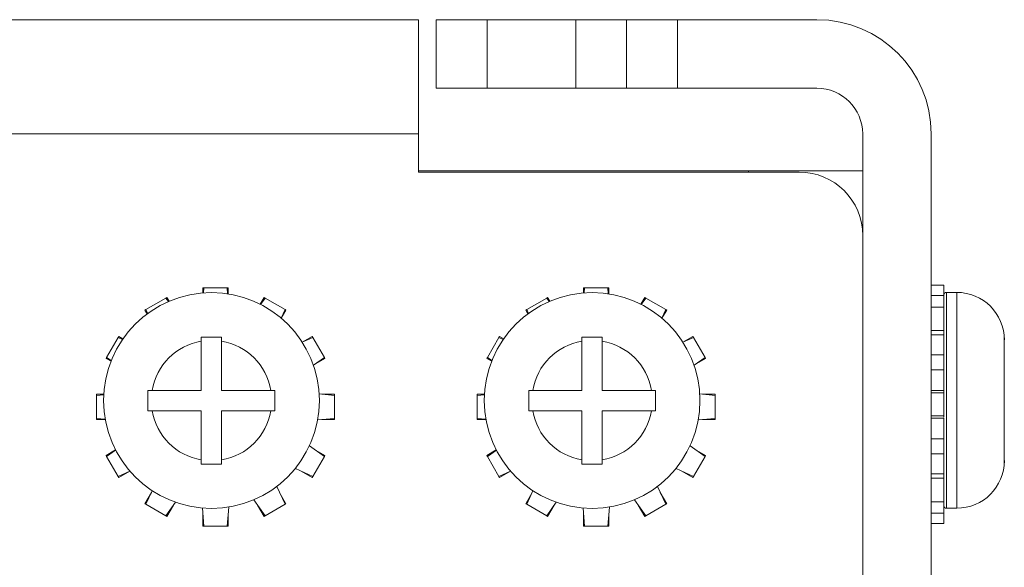
# Model space of a CAD drawing. Units: inches. Extents: x 2 to 155, y 0 to 165.
# Drawn here: x 12 to 14, y 123 to 124 of the extents above; entities that cross this region are included whole.
import ezdxf

# ---------------------------------------------------------------- set-up
doc = ezdxf.new("R2010")
doc.units = ezdxf.units.IN
doc.header["$MEASUREMENT"] = 0
doc.layers.add('1', color=7, linetype='Continuous')

msp = doc.modelspace()

# ---------------------------------------------------------------- linework, layer by layer
at = {"layer": '1', "color": 18, "linetype": 'Continuous', "lineweight": 18}
for p, q in [((6.5443, 123.7769), (13.1492, 123.7769)), ((13.1842, 123.6419), (13.1842, 123.7769)), ((13.2842, 123.7769), (13.2842, 123.6419)), ((13.4592, 123.7769), (13.2842, 123.7769)), ((13.4592, 123.6419), (13.4592, 123.7769)), ((13.5592, 123.6419), (13.5592, 123.7769)), ((13.6592, 123.7769), (13.6592, 123.6419)), ((13.9342, 123.7769), (13.6592, 123.7769)), ((13.4592, 123.6419), (13.2842, 123.6419)), ((13.9342, 123.6419), (13.6592, 123.6419)), ((13.1492, 123.5519), (6.5443, 123.5519)), ((13.1492, 123.4769), (13.1492, 123.5519)), ((14.0242, 123.5519), (14.0242, 121.7069)), ((14.1592, 123.5519), (14.1592, 121.7069)), ((13.1492, 123.4794), (13.7992, 123.4794)), ((13.1492, 123.4769), (13.8992, 123.4769)), ((13.7992, 123.4769), (13.7992, 123.4794)), ((14.1592, 123.2539), (14.1842, 123.2539)), ((14.1842, 123.2539), (14.1842, 123.235)), ((12.7242, 123.2489), (12.7265, 123.2489)), ((12.7242, 123.2388), (12.7242, 123.2489)), ((12.7256, 123.2389), (12.7265, 123.2489)), ((12.7265, 123.2489), (12.772, 123.2489)), ((12.772, 123.2489), (12.7731, 123.2371)), ((12.772, 123.2489), (12.7742, 123.2489)), ((12.7742, 123.2489), (12.7742, 123.2369)), ((13.4742, 123.2489), (13.4764, 123.2489)), ((13.4742, 123.2388), (13.4742, 123.2489)), ((13.4756, 123.2389), (13.4764, 123.2489)), ((13.4764, 123.2489), (13.522, 123.2489)), ((13.522, 123.2489), (13.5231, 123.2371)), ((13.522, 123.2489), (13.5242, 123.2489)), ((13.5242, 123.2489), (13.5242, 123.2369)), ((14.1592, 123.2339), (14.1842, 123.2339)), ((14.1842, 123.235), (14.1842, 123.21)), ((14.1842, 123.2339), (14.1842, 123.2111)), ((14.2095, 123.2399), (14.1892, 123.2399)), ((12.6122, 123.2061), (12.6517, 123.2289)), ((12.6517, 123.2289), (12.6536, 123.23)), ((12.6517, 123.2289), (12.6566, 123.2219)), ((12.6536, 123.23), (12.658, 123.2225)), ((12.8371, 123.2166), (12.8448, 123.23)), ((12.8379, 123.2162), (12.8468, 123.2289)), ((12.8448, 123.23), (12.8468, 123.2289)), ((12.8468, 123.2289), (12.8862, 123.2061)), ((13.3623, 123.2061), (13.4017, 123.2289)), ((13.4017, 123.2289), (13.4036, 123.23)), ((13.4017, 123.2289), (13.4066, 123.2219)), ((13.4036, 123.23), (13.408, 123.2225)), ((13.5871, 123.2166), (13.5948, 123.23)), ((13.5879, 123.2162), (13.5967, 123.2289)), ((13.5948, 123.23), (13.5967, 123.2289)), ((13.5967, 123.2289), (13.6362, 123.2061)), ((12.6103, 123.205), (12.6122, 123.2061)), ((12.6146, 123.1976), (12.6103, 123.205)), ((12.6158, 123.1985), (12.6122, 123.2061)), ((12.8862, 123.2061), (12.8784, 123.1893)), ((12.8881, 123.205), (12.8789, 123.1889)), ((12.8862, 123.2061), (12.8881, 123.205)), ((13.3603, 123.205), (13.3623, 123.2061)), ((13.3646, 123.1976), (13.3603, 123.205)), ((13.3658, 123.1985), (13.3623, 123.2061)), ((13.6362, 123.2061), (13.6284, 123.1893)), ((13.6381, 123.205), (13.6288, 123.1889)), ((13.6362, 123.2061), (13.6381, 123.205)), ((14.1592, 123.2111), (14.1842, 123.2111)), ((14.1842, 123.2111), (14.1842, 123.1978)), ((14.1592, 123.1647), (14.1842, 123.1647)), ((14.1592, 123.1564), (14.1842, 123.1564)), ((14.1842, 123.1583), (14.1842, 123.115)), ((14.1842, 123.1564), (14.1842, 123.1169)), ((12.5347, 123.1119), (12.5575, 123.1514)), ((12.5575, 123.1514), (12.5586, 123.1533)), ((12.5575, 123.1514), (12.5661, 123.1474)), ((12.5586, 123.1533), (12.5669, 123.1485)), ((12.7212, 123.047), (12.7212, 123.144)), ((12.7612, 123.047), (12.7612, 123.144)), ((12.92, 123.1419), (12.9398, 123.1533)), ((12.9201, 123.1417), (12.9409, 123.1514)), ((12.9398, 123.1533), (12.9409, 123.1514)), ((12.9409, 123.1514), (12.9637, 123.1119)), ((13.2848, 123.1119), (13.3075, 123.1514)), ((13.3075, 123.1514), (13.3087, 123.1533)), ((13.3075, 123.1514), (13.3161, 123.1474)), ((13.3087, 123.1533), (13.317, 123.1485)), ((13.4712, 123.047), (13.4712, 123.144)), ((13.5113, 123.047), (13.5113, 123.144)), ((13.67, 123.1419), (13.6898, 123.1533)), ((13.6701, 123.1417), (13.6909, 123.1514)), ((13.6898, 123.1533), (13.6909, 123.1514)), ((13.6909, 123.1514), (13.7137, 123.1119)), ((14.1592, 123.1169), (14.1842, 123.1169)), ((14.1842, 123.1169), (14.1842, 123.109)), ((12.5336, 123.11), (12.5347, 123.1119)), ((12.5434, 123.1044), (12.5336, 123.11)), ((12.5438, 123.1056), (12.5347, 123.1119)), ((12.9637, 123.1119), (12.942, 123.0967)), ((12.9648, 123.11), (12.9429, 123.0973)), ((12.9637, 123.1119), (12.9648, 123.11)), ((13.2836, 123.11), (13.2848, 123.1119)), ((13.2934, 123.1044), (13.2836, 123.11)), ((13.2938, 123.1056), (13.2848, 123.1119)), ((13.7137, 123.1119), (13.692, 123.0967)), ((13.7148, 123.11), (13.6929, 123.0973)), ((13.7137, 123.1119), (13.7148, 123.11)), ((14.1592, 123.0876), (14.1842, 123.0876)), ((12.5147, 123.0372), (12.5147, 123.0394)), ((12.5147, 123.0394), (12.5291, 123.0394)), ((12.5147, 123.0372), (12.5291, 123.0384)), ((12.7212, 123.047), (12.6242, 123.047)), ((12.8583, 123.047), (12.7612, 123.047)), ((12.9534, 123.0399), (12.9837, 123.0372)), ((12.9584, 123.0394), (12.9837, 123.0394)), ((12.9837, 123.0394), (12.9837, 123.0372)), ((13.2647, 123.0372), (13.2647, 123.0394)), ((13.2647, 123.0394), (13.2791, 123.0394)), ((13.2647, 123.0372), (13.2791, 123.0384)), ((13.4712, 123.047), (13.3742, 123.047)), ((13.6083, 123.047), (13.5113, 123.047)), ((13.7034, 123.0399), (13.7337, 123.0372)), ((13.7084, 123.0394), (13.7337, 123.0394)), ((13.7337, 123.0394), (13.7337, 123.0372)), ((14.1842, 123.0467), (14.1592, 123.0467)), ((14.1592, 123.0422), (14.1842, 123.0422)), ((14.1842, 123.0444), (14.1842, 122.9944)), ((14.1842, 123.0435), (14.1842, 123.0422)), ((14.1842, 123.0422), (14.1842, 122.9966)), ((12.5147, 122.9916), (12.5147, 123.0372)), ((12.9837, 123.0372), (12.9837, 122.9916)), ((13.2647, 122.9916), (13.2647, 123.0372)), ((13.7337, 123.0372), (13.7337, 122.9916)), ((12.7212, 123.007), (12.6242, 123.007)), ((12.7212, 122.9099), (12.7212, 123.007)), ((12.8583, 123.007), (12.7612, 123.007)), ((12.7612, 122.9099), (12.7612, 123.007)), ((13.4712, 123.007), (13.3742, 123.007)), ((13.4712, 122.9099), (13.4712, 123.007)), ((13.6083, 123.007), (13.5113, 123.007)), ((13.5113, 122.9099), (13.5113, 123.007)), ((12.532, 122.9901), (12.5147, 122.9916)), ((12.5147, 122.9894), (12.5147, 122.9916)), ((12.5321, 122.9894), (12.5147, 122.9894)), ((12.9837, 122.9916), (12.9503, 122.9887)), ((12.9837, 122.9894), (12.9584, 122.9894)), ((12.9837, 122.9916), (12.9837, 122.9894)), ((13.282, 122.9901), (13.2647, 122.9916)), ((13.2647, 122.9894), (13.2647, 122.9916)), ((13.2821, 122.9894), (13.2647, 122.9894)), ((13.7337, 122.9916), (13.7003, 122.9887)), ((13.7337, 122.9894), (13.7084, 122.9894)), ((13.7337, 122.9916), (13.7337, 122.9894)), ((14.1592, 122.9966), (14.1842, 122.9966)), ((14.1592, 122.9922), (14.1842, 122.9922)), ((14.1842, 122.9966), (14.1842, 122.9951)), ((14.1842, 122.9513), (14.1592, 122.9513)), ((12.5336, 122.9188), (12.5524, 122.9296)), ((12.5347, 122.9169), (12.5525, 122.9293)), ((12.9341, 122.9376), (12.9637, 122.9169)), ((12.9429, 122.9315), (12.9648, 122.9188)), ((13.2836, 122.9188), (13.3023, 122.9296)), ((13.2848, 122.9169), (13.3025, 122.9293)), ((13.6841, 122.9376), (13.7137, 122.9169)), ((13.6929, 122.9315), (13.7148, 122.9188)), ((14.1592, 122.9219), (14.1842, 122.9219)), ((14.1842, 122.9337), (14.1842, 122.9219)), ((14.1842, 122.9238), (14.1842, 122.8805)), ((14.1842, 122.9219), (14.1842, 122.8824)), ((12.5347, 122.9169), (12.5336, 122.9188)), ((12.5575, 122.8774), (12.5347, 122.9169)), ((12.9637, 122.9169), (12.9409, 122.8774)), ((12.9648, 122.9188), (12.9637, 122.9169)), ((13.2848, 122.9169), (13.2836, 122.9188)), ((13.3075, 122.8774), (13.2848, 122.9169)), ((13.7137, 122.9169), (13.6909, 122.8774)), ((13.7148, 122.9188), (13.7137, 122.9169)), ((12.5804, 122.8881), (12.5575, 122.8774)), ((12.5804, 122.8881), (12.5586, 122.8755)), ((12.9409, 122.8774), (12.9066, 122.8934)), ((12.9398, 122.8755), (12.9179, 122.8882)), ((13.3304, 122.8881), (13.3075, 122.8774)), ((13.3304, 122.8881), (13.3087, 122.8755)), ((13.6909, 122.8774), (13.6566, 122.8934)), ((13.6898, 122.8755), (13.6679, 122.8882)), ((12.5586, 122.8755), (12.5575, 122.8774)), ((12.9409, 122.8774), (12.9398, 122.8755)), ((13.3087, 122.8755), (13.3075, 122.8774)), ((13.6909, 122.8774), (13.6898, 122.8755)), ((14.1592, 122.8824), (14.1842, 122.8824)), ((14.1842, 122.8741), (14.1592, 122.8741)), ((12.6103, 122.8238), (12.623, 122.8458)), ((12.6122, 122.8227), (12.6246, 122.8493)), ((12.8699, 122.8578), (12.8862, 122.8227)), ((12.8755, 122.8458), (12.8881, 122.8238)), ((13.3603, 122.8238), (13.373, 122.8458)), ((13.3623, 122.8227), (13.3746, 122.8493)), ((13.6199, 122.8578), (13.6362, 122.8227)), ((13.6255, 122.8458), (13.6381, 122.8238)), ((14.1842, 122.8531), (14.1842, 122.8277)), ((12.6704, 122.8266), (12.6517, 122.7999)), ((12.8468, 122.7999), (12.8246, 122.8315)), ((13.4204, 122.8266), (13.4017, 122.7999)), ((13.5967, 122.7999), (13.5747, 122.8315)), ((14.1592, 122.8277), (14.1842, 122.8277)), ((14.1842, 122.8288), (14.1842, 122.8038)), ((14.1842, 122.8277), (14.1842, 122.8049)), ((12.6122, 122.8227), (12.6103, 122.8238)), ((12.6517, 122.7999), (12.6122, 122.8227)), ((12.6663, 122.8208), (12.6536, 122.7988)), ((12.7265, 122.7799), (12.7234, 122.8152)), ((12.7753, 122.8172), (12.772, 122.7799)), ((12.8448, 122.7988), (12.8321, 122.8208)), ((12.8862, 122.8227), (12.8468, 122.7999)), ((12.8881, 122.8238), (12.8862, 122.8227)), ((13.3623, 122.8227), (13.3603, 122.8238)), ((13.4017, 122.7999), (13.3623, 122.8227)), ((13.4163, 122.8208), (13.4036, 122.7988)), ((13.4764, 122.7799), (13.4734, 122.8152)), ((13.5253, 122.8172), (13.522, 122.7799)), ((13.5948, 122.7988), (13.5821, 122.8208)), ((13.6362, 122.8227), (13.5967, 122.7999)), ((13.6381, 122.8238), (13.6362, 122.8227)), ((14.1892, 122.8149), (14.2095, 122.8149)), ((12.6536, 122.7988), (12.6517, 122.7999)), ((12.7242, 122.7799), (12.7242, 122.8053)), ((12.7742, 122.8053), (12.7742, 122.7799)), ((12.8468, 122.7999), (12.8448, 122.7988)), ((13.4036, 122.7988), (13.4017, 122.7999)), ((13.4742, 122.7799), (13.4742, 122.8053)), ((13.5242, 122.8053), (13.5242, 122.7799)), ((13.5967, 122.7999), (13.5948, 122.7988)), ((14.1592, 122.8049), (14.1842, 122.8049)), ((14.1842, 122.8038), (14.1842, 122.7849)), ((12.7265, 122.7799), (12.7242, 122.7799)), ((12.772, 122.7799), (12.7265, 122.7799)), ((12.7742, 122.7799), (12.772, 122.7799)), ((13.4764, 122.7799), (13.4742, 122.7799)), ((13.522, 122.7799), (13.4764, 122.7799)), ((13.5242, 122.7799), (13.522, 122.7799)), ((14.1592, 122.7849), (14.1842, 122.7849))]:
    msp.add_line(p, q, dxfattribs=at)
for centre in [(12.7413, 123.027), (13.4912, 123.027)]:
    msp.add_circle(centre, 0.2125, dxfattribs=at)
for centre, radius, start, end in [((13.9342, 123.5519), 0.225, 0, 90), ((13.9342, 123.5519), 0.09, 0, 90), ((13.8992, 123.3519), 0.125, 0, 90), ((14.1892, 123.2349), 0.005, 90, 180), ((14.2095, 123.1462), 0.0938, 0, 90), ((12.7413, 123.027), 0.1187, 99.696, 170.304), ((12.7413, 123.027), 0.1187, 9.696, 80.304), ((13.4912, 123.027), 0.1187, 99.696, 170.304), ((13.4912, 123.027), 0.1187, 9.696, 80.304), ((12.7413, 123.027), 0.1187, 189.696, 260.304), ((12.7413, 123.027), 0.1187, 279.696, 350.304), ((13.4912, 123.027), 0.1187, 189.696, 260.304), ((13.4912, 123.027), 0.1187, 279.696, 350.304), ((14.2095, 122.9087), 0.0938, 270, 0), ((14.1892, 122.8199), 0.005, 180, 270)]:
    msp.add_arc(centre, radius, start, end, dxfattribs=at)
for points in [[(13.1492, 123.7769), (13.1492, 123.5519)], [(13.1842, 123.7769), (13.2842, 123.7769)], [(13.4592, 123.7769), (13.5592, 123.7769)], [(13.5592, 123.7769), (13.6592, 123.7769)], [(13.2842, 123.6419), (13.1842, 123.6419)], [(13.5592, 123.6419), (13.4592, 123.6419)], [(13.6592, 123.6419), (13.5592, 123.6419)], [(13.7992, 123.4794), (14.0242, 123.4794)], [(14.1842, 123.1564), (14.1842, 123.1978)], [(14.3032, 123.1444), (14.3032, 123.0474)], [(14.1842, 123.0422), (14.1842, 123.109)], [(14.3032, 123.0074), (14.3032, 122.9103)], [(14.1842, 122.9337), (14.1842, 122.9922)], [(14.1842, 122.8531), (14.1842, 122.8824)]]:
    msp.add_open_spline(points, degree=1, dxfattribs=at)
for points, knots in [([(14.1892, 123.2399), (14.1892, 123.1993), (14.1892, 122.9617), (14.1892, 122.8149)], [0, 0, 0.095512, 0.654527, 1, 1]), ([(14.2095, 122.8149), (14.2095, 122.8555), (14.2095, 123.0931), (14.2095, 123.2399)], [0, 0, 0.095473, 0.654488, 1, 1]), ([(12.7613, 123.152), (12.7513, 123.152), (12.7363, 123.152), (12.7262, 123.152), (12.7212, 123.152)], [0, 0, 0.249797, 0.624898, 0.875102, 1, 1]), ([(12.7212, 123.152), (12.7212, 123.15), (12.7212, 123.146), (12.7212, 123.144)], [0, 0, 0.25, 0.75, 1, 1]), ([(12.7613, 123.144), (12.7613, 123.146), (12.7613, 123.15), (12.7613, 123.152)], [0, 0, 0.25, 0.75, 1, 1]), ([(13.5113, 123.152), (13.5013, 123.152), (13.4863, 123.152), (13.4762, 123.152), (13.4712, 123.152)], [0, 0, 0.249797, 0.624898, 0.875102, 1, 1]), ([(13.4712, 123.152), (13.4712, 123.15), (13.4712, 123.146), (13.4712, 123.144)], [0, 0, 0.25, 0.75, 1, 1]), ([(13.5113, 123.144), (13.5113, 123.146), (13.5113, 123.15), (13.5113, 123.152)], [0, 0, 0.25, 0.75, 1, 1]), ([(14.3029, 123.1524), (14.303, 123.1504), (14.3031, 123.1484), (14.3032, 123.1464), (14.3032, 123.1444)], [0, 0, 0.249886, 0.499397, 0.74874, 1, 1]), ([(12.6242, 123.047), (12.6222, 123.047), (12.6182, 123.047), (12.6162, 123.047)], [0, 0, 0.252049, 0.752049, 1, 1]), ([(12.6162, 123.047), (12.6162, 123.037), (12.6162, 123.022), (12.6162, 123.012), (12.6162, 123.007)], [0, 0, 0.249797, 0.624898, 0.875102, 1, 1]), ([(12.8662, 123.047), (12.8643, 123.047), (12.8603, 123.047), (12.8583, 123.047)], [0, 0, 0.25, 0.75, 1, 1]), ([(12.8662, 123.007), (12.8662, 123.0269), (12.8662, 123.037), (12.8662, 123.047)], [0, 0, 0.499593, 0.749797, 1, 1]), ([(13.3742, 123.047), (13.3722, 123.047), (13.3682, 123.047), (13.3662, 123.047)], [0, 0, 0.252049, 0.752049, 1, 1]), ([(13.3662, 123.047), (13.3662, 123.037), (13.3662, 123.022), (13.3662, 123.012), (13.3662, 123.007)], [0, 0, 0.249797, 0.624898, 0.875102, 1, 1]), ([(13.6162, 123.047), (13.6143, 123.047), (13.6103, 123.047), (13.6083, 123.047)], [0, 0, 0.25, 0.75, 1, 1]), ([(13.6162, 123.007), (13.6162, 123.0269), (13.6162, 123.037), (13.6162, 123.047)], [0, 0, 0.499593, 0.749797, 1, 1]), ([(14.3032, 123.0474), (14.3032, 123.0474), (14.303, 123.0474), (14.3029, 123.0474)], [0, 0, 0.05, 0.55, 1, 1]), ([(14.3029, 123.0474), (14.303, 123.0374), (14.303, 123.0274), (14.303, 123.0224), (14.303, 123.0174), (14.3029, 123.0074)], [0, 0, 0.249904, 0.499796, 0.624742, 0.750096, 1, 1]), ([(12.6162, 123.007), (12.6182, 123.007), (12.6222, 123.007), (12.6242, 123.007)], [0, 0, 0.25, 0.75, 1, 1]), ([(12.8583, 123.007), (12.8603, 123.007), (12.8643, 123.007), (12.8662, 123.007)], [0, 0, 0.247951, 0.75, 1, 1]), ([(13.3662, 123.007), (13.3682, 123.007), (13.3722, 123.007), (13.3742, 123.007)], [0, 0, 0.25, 0.75, 1, 1]), ([(13.6083, 123.007), (13.6103, 123.007), (13.6143, 123.007), (13.6162, 123.007)], [0, 0, 0.247951, 0.75, 1, 1]), ([(14.3029, 123.0074), (14.303, 123.0074), (14.3032, 123.0074), (14.3032, 123.0074)], [0, 0, 0.45, 0.95, 1, 1]), ([(12.7212, 122.9099), (12.7212, 122.9079), (12.7212, 122.904), (12.7212, 122.902)], [0, 0, 0.25, 0.75, 1, 1]), ([(12.7613, 122.902), (12.7613, 122.904), (12.7613, 122.9079), (12.7613, 122.9099)], [0, 0, 0.25, 0.75, 1, 1]), ([(13.4712, 122.9099), (13.4712, 122.9079), (13.4712, 122.904), (13.4712, 122.902)], [0, 0, 0.25, 0.75, 1, 1]), ([(13.5113, 122.902), (13.5113, 122.904), (13.5113, 122.9079), (13.5113, 122.9099)], [0, 0, 0.25, 0.75, 1, 1]), ([(14.3032, 122.9103), (14.3032, 122.9084), (14.3031, 122.9064), (14.303, 122.9044), (14.3029, 122.9024)], [0, 0, 0.249728, 0.499581, 0.749602, 1, 1]), ([(14.303, 122.9024), (14.303, 122.9024), (14.303, 122.9024), (14.303, 122.9024)], [0, 0, 0.5, 0.571429, 1, 1]), ([(12.7212, 122.902), (12.7412, 122.902), (12.7512, 122.902), (12.7613, 122.902)], [0, 0, 0.499593, 0.749797, 1, 1]), ([(13.4712, 122.902), (13.4912, 122.902), (13.5012, 122.902), (13.5113, 122.902)], [0, 0, 0.499593, 0.749797, 1, 1])]:
    msp.add_open_spline(points, degree=1, knots=knots, dxfattribs=at)

doc.saveas('drawing.dxf')
